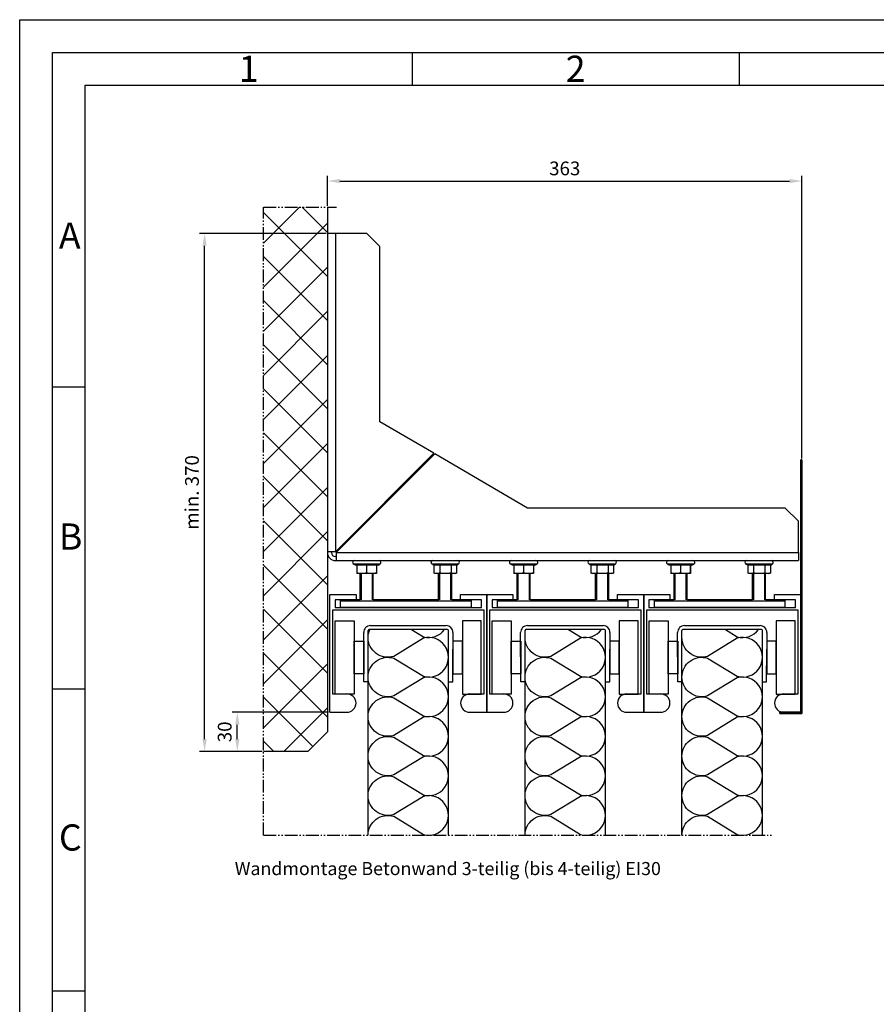
# Model space of a CAD drawing. Units: millimetres. Extents: x 2550 to 5017, y 536 to 2021.
# Drawn here: x 2550 to 3205, y 1268 to 2021 of the extents above; entities that cross this region are included whole.
import ezdxf

# ---------------------------------------------------------------- set-up
doc = ezdxf.new("R2010")
doc.units = ezdxf.units.MM
doc.linetypes.add('gen4a', pattern=[16.25, 9.75, -1.5, 1, -1.5, 1, -1.5])
for name, color, linetype, lineweight in [('0AL Kontur', 30, 'Continuous', 30), ('4', 3, 'Continuous', 25), ('5', 3, 'Continuous', 25), ('6', 2, 'Continuous', 35), ('8', 1, 'Continuous', 25), ('BOR', 7, 'Continuous', 50)]:
    doc.layers.add(name, color=color, linetype=linetype, lineweight=lineweight)
doc.layers.add('BRUCH', color=9, linetype='gen4a')
doc.layers.add('PEN_Blattrahmen', color=7, linetype='Continuous')
doc.styles.get("Standard").update_dxf_attribs({"font": 'arial.ttf'})
doc.styles.add('Univia', font='txt')
doc.dimstyles.new('Univia', dxfattribs={"dimtxt": 10.5, "dimasz": 9.5, "dimexe": 4, "dimexo": 1, "dimgap": 1.5, "dimtad": 1, "dimdsep": 46, "dimtxsty": 'Univia', "dimcen": 0, "dimclrd": 256, "dimclre": 256, "dimclrt": 2, "dimadec": 0, "dimazin": 2, "dimtp": 0.1, "dimtm": 0.1, "dimtfac": 0.71, "dimtmove": 0, "dimatfit": 3, "dimfxl": 1, "dimlwd": -1, "dimlwe": -1, "dimarcsym": 0})

# ---------------------------------------------------------------- blocks, each defined once
blk = doc.blocks.new('GEN_A3')
for p, q in [((5, 292), (415, 292)), ((5, 5), (5, 292))]:
    blk.add_line(p, q)
at = {"layer": 'BOR', "color": 1, "lineweight": 25}
for p, q in [((0, 297), (420, 297)), ((0, 0), (0, 297)), ((60, 292), (60, 287)), ((110, 292), (110, 287)), ((10, 287), (410, 287)), ((10, 10), (10, 287)), ((10, 240.83), (5, 240.83)), ((10, 194.664), (5, 194.664)), ((10, 148.498), (5, 148.498))]:
    blk.add_line(p, q, dxfattribs=at)
for s, p in [('1', (33.5, 287.5)), ('2', (83.5, 287.5)), ('A', (6, 262)), ('B', (6, 216)), ('C', (6, 170))]:
    blk.add_text(s, height=4, dxfattribs=at).set_placement(p)
blk = doc.blocks.new('A$C0C99036F')
at = {"layer": '0AL Kontur'}
for p, q in [((0, 0), (52, 0)), ((428, 0), (480, 0))]:
    blk.add_line(p, q, dxfattribs=at)
for points in [[(0, 0), (0, 360), (80, 360), (80, 344), (16, 344), (16, 320), (464, 320), (464, 344), (400, 344), (400, 360), (480, 360), (480, 0)], [(428, 56), (472, 56), (472, 312), (8, 312), (8, 56), (52, 56)]]:
    blk.add_lwpolyline(points, dxfattribs=at)
for centre, start, end in [((52, 28), 270, 90), ((428, 28), 90, 270)]:
    blk.add_arc(centre, 28, start, end, dxfattribs=at)
blk = doc.blocks.new('A$C7E9E0263')
at = {"layer": '6', "color": 2}
for p, q in [((1, 194), (0, 194)), ((0, 194), (0, 0)), ((1, 1), (1, 194)), ((0, 0), (17, 0)), ((17, 1), (1, 1)), ((17, 0), (17, 1))]:
    blk.add_line(p, q, dxfattribs=at)
blk = doc.blocks.new('*D129')
at = {"layer": '5', "transparency": 16777216}
for p, q in [((2785.06, 1878.25), (2785.06, 1901.25)), ((2794.56, 1897.25), (3138.36, 1897.25)), ((3147.86, 1685.25), (3147.86, 1901.25))]:
    blk.add_line(p, q, dxfattribs=at)
for points in [[(2794.56, 1898.84), (2794.56, 1895.67), (2785.06, 1897.25)], [(3138.36, 1898.84), (3138.36, 1895.67), (3147.86, 1897.25)]]:
    blk.add_solid(points, dxfattribs=at)
at = {"layer": 'Defpoints', "color": 0, "transparency": 16777216}
for p in [(3147.86, 1897.25), (2785.06, 1877.25), (3147.86, 1684.25)]:
    blk.add_point(p, dxfattribs=at)
at = {"layer": '5', "color": 2, "transparency": 16777216, "insert": (2966.46, 1905.54), "char_height": 10.5, "attachment_point": 5, "style": 'Univia'}
blk.add_mtext('363', dxfattribs=at)
blk = doc.blocks.new('*D130')
at = {"layer": '5', "transparency": 16777216}
for p, q in [((2784.06, 1857.25), (2687.11, 1857.25)), ((2691.11, 1470.8), (2691.11, 1847.75)), ((2735.11, 1461.3), (2687.11, 1461.3))]:
    blk.add_line(p, q, dxfattribs=at)
for points in [[(2689.52, 1847.75), (2692.69, 1847.75), (2691.11, 1857.25)], [(2689.52, 1470.8), (2692.69, 1470.8), (2691.11, 1461.3)]]:
    blk.add_solid(points, dxfattribs=at)
at = {"layer": 'Defpoints', "color": 0, "transparency": 16777216}
for p in [(2691.11, 1857.25), (2785.06, 1857.25), (2736.11, 1461.3)]:
    blk.add_point(p, dxfattribs=at)
at = {"layer": '5', "color": 2, "transparency": 16777216, "insert": (2682.8, 1659.28), "char_height": 10.5, "attachment_point": 5, "rotation": 90, "style": 'Univia'}
blk.add_mtext('min. 370', dxfattribs=at)
blk = doc.blocks.new('*D117')
at = {"layer": '5', "transparency": 16777216}
for p, q in [((2785.86, 1491.25), (2712.11, 1491.25)), ((2716.11, 1470.8), (2716.11, 1481.75)), ((2735.11, 1461.3), (2712.11, 1461.3))]:
    blk.add_line(p, q, dxfattribs=at)
for points in [[(2714.52, 1481.75), (2717.69, 1481.75), (2716.11, 1491.25)], [(2714.52, 1470.8), (2717.69, 1470.8), (2716.11, 1461.3)]]:
    blk.add_solid(points, dxfattribs=at)
at = {"layer": 'Defpoints', "color": 0, "transparency": 16777216}
for p in [(2716.11, 1491.25), (2786.86, 1491.25), (2736.11, 1461.3)]:
    blk.add_point(p, dxfattribs=at)
at = {"layer": '5', "color": 2, "transparency": 16777216, "insert": (2707.82, 1476.28), "char_height": 10.5, "attachment_point": 5, "rotation": 90, "style": 'Univia'}
blk.add_mtext('30', dxfattribs=at)
blk = doc.blocks.new('xC637C7110')
at = {"layer": '0AL Kontur'}
for p, q in [((24, 1144), (0, 1144)), ((0, 1144), (0, 170.8)), ((120, 1144), (24, 1144)), ((160, 1104), (120, 1144)), ((160, 568), (160, 1104)), ((324.9, 471.7), (160, 568)), ((24, 170.8), (324.9, 471.7)), ((328.4, 469.6), (26.8, 168)), ((612, 304), (328.4, 469.6)), ((1400, 304), (612, 304)), ((1440, 264), (1400, 304)), ((1440, 168), (1440, 264)), ((24, 170.8), (0, 170.8)), ((0, 170.8), (0, 168)), ((12, 168), (12, 170.8)), ((26.8, 156), (24, 156)), ((26.8, 168), (26.8, 144)), ((1440, 168), (1440, 144)), ((24, 144), (26.8, 144)), ((26.8, 144), (1440, 144)), ((85.4, 130), (79.9, 132.6)), ((89.6, 130), (85.4, 130)), ((89.6, 130), (89.6, 105.2)), ((119.2, 130), (89.6, 130)), ((119.2, 130), (119.2, 105.2)), ((149.6, 130), (119.2, 130)), ((149.6, 130), (149.6, 105.2)), ((154.6, 130), (149.6, 130)), ((150.4, 130), (150.4, 105.2)), ((154.6, 130), (160.1, 132.6)), ((325.4, 130), (319.9, 132.6)), ((325.4, 130), (325.4, 105.2)), ((343.3, 130), (325.4, 130)), ((325.4, 130), (325.4, 130)), ((343.3, 130), (343.3, 105.2)), ((377.9, 130), (343.3, 130)), ((377.9, 130), (377.9, 105.2)), ((394.6, 130), (377.9, 130)), ((394.6, 130), (400.1, 132.6)), ((394.6, 130), (394.6, 105.2)), ((565.4, 130), (559.9, 132.6)), ((569.6, 130), (565.4, 130)), ((569.6, 130), (569.6, 105.2)), ((599.2, 130), (569.6, 130)), ((599.2, 130), (599.2, 105.2)), ((629.6, 130), (599.2, 130)), ((629.6, 130), (629.6, 105.2)), ((634.6, 130), (629.6, 130)), ((630.4, 130), (630.4, 105.2)), ((634.6, 130), (640.1, 132.6)), ((805.4, 130), (799.9, 132.6)), ((805.4, 130), (805.4, 105.2)), ((823.3, 130), (805.4, 130)), ((805.4, 130), (805.4, 130)), ((823.3, 130), (823.3, 105.2)), ((857.9, 130), (823.3, 130)), ((857.9, 130), (857.9, 105.2)), ((874.6, 130), (857.9, 130)), ((874.6, 130), (880.1, 132.6)), ((874.6, 130), (874.6, 105.2)), ((1045.4, 130), (1039.9, 132.6)), ((1049.6, 130), (1045.4, 130)), ((1049.6, 130), (1049.6, 105.2)), ((1079.2, 130), (1049.6, 130)), ((1079.2, 130), (1079.2, 105.2)), ((1109.6, 130), (1079.2, 130)), ((1109.6, 130), (1109.6, 105.2)), ((1114.6, 130), (1109.6, 130)), ((1110.4, 130), (1110.4, 105.2)), ((1114.6, 130), (1120.1, 132.6)), ((1285.4, 130), (1279.9, 132.6)), ((1285.4, 130), (1285.4, 105.2)), ((1303.3, 130), (1285.4, 130)), ((1285.4, 130), (1285.4, 130)), ((1303.3, 130), (1303.3, 105.2)), ((1337.9, 130), (1303.3, 130)), ((1337.9, 130), (1337.9, 105.2)), ((1354.6, 130), (1337.9, 130)), ((1354.6, 130), (1360.1, 132.6)), ((1354.6, 130), (1354.6, 105.2)), ((104.4, 104), (90, 104)), ((90, 104), (90, 104)), ((100, 23.9), (100, 104)), ((134.4, 104), (104.4, 104)), ((150, 104), (134.4, 104)), ((140, 23.9), (140, 104)), ((150, 104), (150, 104)), ((150, 104), (150, 104)), ((330, 104), (325.7, 105.1)), ((334.3, 104), (330, 104)), ((360.6, 104), (334.3, 104)), ((340, 23.9), (340, 104)), ((386.3, 104), (360.6, 104)), ((380, 23.9), (380, 104)), ((390, 104), (386.3, 104)), ((390, 104), (394.3, 105.1)), ((584.4, 104), (570, 104)), ((570, 104), (570, 104)), ((580, 23.9), (580, 104)), ((614.4, 104), (584.4, 104)), ((630, 104), (614.4, 104)), ((620, 23.9), (620, 104)), ((630, 104), (630, 104)), ((630, 104), (630, 104)), ((810, 104), (805.7, 105.1)), ((814.3, 104), (810, 104)), ((840.6, 104), (814.3, 104)), ((820, 23.9), (820, 104)), ((866.3, 104), (840.6, 104)), ((860, 23.9), (860, 104)), ((870, 104), (866.3, 104)), ((870, 104), (874.3, 105.1)), ((1064.4, 104), (1050, 104)), ((1050, 104), (1050, 104)), ((1060, 23.9), (1060, 104)), ((1094.4, 104), (1064.4, 104)), ((1110, 104), (1094.4, 104)), ((1100, 23.9), (1100, 104)), ((1110, 104), (1110, 104)), ((1110, 104), (1110, 104)), ((1290, 104), (1285.7, 105.1)), ((1294.3, 104), (1290, 104)), ((1320.6, 104), (1294.3, 104)), ((1300, 23.9), (1300, 104)), ((1346.3, 104), (1320.6, 104)), ((1340, 23.9), (1340, 104)), ((1350, 104), (1346.3, 104)), ((1350, 104), (1354.3, 105.1)), ((40, 23.9), (40, 23.9)), ((100, 23.9), (40, 23.9)), ((40, 20), (40, 23.9)), ((440, 20), (40, 20)), ((40, 0), (40, 20)), ((440, 0), (40, 0)), ((340, 23.9), (140, 23.9)), ((440, 23.9), (380, 23.9)), ((440, 23.9), (440, 23.9)), ((440, 20), (440, 23.9)), ((440, 0), (440, 20)), ((520, 23.9), (520, 23.9)), ((580, 23.9), (520, 23.9)), ((520, 20), (520, 23.9)), ((920, 20), (520, 20)), ((520, 0), (520, 20)), ((920, 0), (520, 0)), ((820, 23.9), (620, 23.9)), ((920, 23.9), (860, 23.9)), ((920, 23.9), (920, 23.9)), ((920, 20), (920, 23.9)), ((920, 0), (920, 20)), ((1000, 23.9), (1000, 23.9)), ((1060, 23.9), (1000, 23.9)), ((1000, 20), (1000, 23.9)), ((1400, 20), (1000, 20)), ((1000, 0), (1000, 20)), ((1400, 0), (1000, 0)), ((1300, 23.9), (1100, 23.9)), ((1400, 23.9), (1340, 23.9)), ((1400, 23.9), (1400, 23.9)), ((1400, 20), (1400, 23.9)), ((1400, 0), (1400, 20))]:
    blk.add_line(p, q, dxfattribs=at)
at = {"layer": '0AL Kontur', "flags": 128}
for points in [[(104.4, 104), (103.8, 104), (103.2, 104), (102.6, 104), (102, 104), (101.4, 104.1), (100.9, 104.1), (100.3, 104.1), (99.7, 104.1), (99.1, 104.2), (98.5, 104.2), (97.9, 104.3), (97.3, 104.3), (96.7, 104.4), (96.1, 104.4), (95.4, 104.5), (94.8, 104.5), (94.2, 104.6), (93.6, 104.7), (92.9, 104.8), (92.3, 104.9), (91.6, 104.9), (91, 105), (90.3, 105.1), (89.6, 105.2)], [(89.6, 105.2), (89.6, 105.1), (89.6, 105), (89.7, 105), (89.7, 104.9), (89.7, 104.8), (89.7, 104.7), (89.7, 104.6), (89.7, 104.6), (89.8, 104.5), (89.8, 104.4), (89.8, 104.4), (89.8, 104.3), (89.8, 104.3), (89.8, 104.2), (89.9, 104.2), (89.9, 104.2), (89.9, 104.1), (89.9, 104.1), (89.9, 104.1), (89.9, 104), (89.9, 104), (90, 104), (90, 104), (90, 104)], [(119.2, 105.2), (118.5, 105.1), (117.8, 105), (117.2, 104.9), (116.5, 104.9), (115.9, 104.8), (115.2, 104.7), (114.6, 104.6), (114, 104.5), (113.4, 104.5), (112.7, 104.4), (112.1, 104.4), (111.5, 104.3), (110.9, 104.3), (110.3, 104.2), (109.7, 104.2), (109.1, 104.1), (108.5, 104.1), (107.9, 104.1), (107.4, 104.1), (106.8, 104), (106.2, 104), (105.6, 104), (105, 104), (104.4, 104)], [(134.4, 104), (133.8, 104), (133.2, 104), (132.6, 104), (132, 104), (131.4, 104.1), (130.7, 104.1), (130.1, 104.1), (129.5, 104.1), (128.9, 104.2), (128.3, 104.2), (127.7, 104.3), (127.1, 104.3), (126.4, 104.4), (125.8, 104.4), (125.2, 104.5), (124.5, 104.5), (123.9, 104.6), (123.3, 104.7), (122.6, 104.8), (121.9, 104.9), (121.3, 104.9), (120.6, 105), (119.9, 105.1), (119.2, 105.2)], [(149.6, 105.2), (148.9, 105.1), (148.2, 105), (147.5, 104.9), (146.8, 104.9), (146.2, 104.8), (145.5, 104.7), (144.9, 104.6), (144.2, 104.5), (143.6, 104.5), (143, 104.4), (142.3, 104.4), (141.7, 104.3), (141.1, 104.3), (140.5, 104.2), (139.9, 104.2), (139.3, 104.1), (138.6, 104.1), (138, 104.1), (137.4, 104.1), (136.8, 104), (136.2, 104), (135.6, 104), (135, 104), (134.4, 104)], [(150, 104), (150, 104), (150, 104), (149.9, 104), (149.9, 104), (149.9, 104.1), (149.9, 104.1), (149.9, 104.1), (149.9, 104.1), (149.8, 104.2), (149.8, 104.2), (149.8, 104.3), (149.8, 104.3), (149.8, 104.4), (149.8, 104.4), (149.7, 104.5), (149.7, 104.5), (149.7, 104.6), (149.7, 104.7), (149.7, 104.8), (149.7, 104.9), (149.6, 104.9), (149.6, 105), (149.6, 105.1), (149.6, 105.2)], [(150.4, 105.2), (150.4, 105.1), (150.4, 105), (150.3, 104.9), (150.3, 104.9), (150.3, 104.8), (150.3, 104.7), (150.3, 104.6), (150.3, 104.5), (150.2, 104.5), (150.2, 104.4), (150.2, 104.4), (150.2, 104.3), (150.2, 104.3), (150.2, 104.2), (150.1, 104.2), (150.1, 104.1), (150.1, 104.1), (150.1, 104.1), (150.1, 104.1), (150.1, 104), (150, 104), (150, 104), (150, 104), (150, 104)], [(325.4, 105.2), (325.4, 105.2), (325.4, 105.2), (325.4, 105.2), (325.4, 105.2), (325.4, 105.2), (325.5, 105.2), (325.5, 105.2), (325.5, 105.2), (325.5, 105.2), (325.5, 105.2), (325.5, 105.2), (325.6, 105.2), (325.6, 105.2), (325.6, 105.2), (325.6, 105.2), (325.6, 105.2), (325.6, 105.2), (325.6, 105.2), (325.7, 105.2), (325.7, 105.2), (325.7, 105.2), (325.7, 105.2), (325.7, 105.1), (325.7, 105.1)], [(334.3, 104), (334, 104), (333.6, 104), (333.2, 104), (332.9, 104), (332.5, 104.1), (332.2, 104.1), (331.8, 104.1), (331.5, 104.1), (331.1, 104.2), (330.7, 104.2), (330.4, 104.3), (330, 104.3), (329.6, 104.4), (329.3, 104.4), (328.9, 104.5), (328.5, 104.5), (328.1, 104.6), (327.8, 104.7), (327.4, 104.8), (327, 104.9), (326.6, 104.9), (326.2, 105), (325.8, 105.1), (325.4, 105.2)], [(343.3, 105.2), (342.9, 105.1), (342.4, 105), (342, 104.9), (341.7, 104.9), (341.3, 104.8), (340.9, 104.7), (340.5, 104.6), (340.1, 104.5), (339.7, 104.5), (339.4, 104.4), (339, 104.4), (338.6, 104.3), (338.3, 104.3), (337.9, 104.2), (337.5, 104.2), (337.2, 104.1), (336.8, 104.1), (336.5, 104.1), (336.1, 104.1), (335.7, 104), (335.4, 104), (335, 104), (334.7, 104), (334.3, 104)], [(360.6, 104), (359.9, 104), (359.2, 104), (358.5, 104), (357.8, 104), (357.1, 104.1), (356.4, 104.1), (355.7, 104.1), (355, 104.1), (354.3, 104.2), (353.6, 104.2), (352.9, 104.3), (352.2, 104.3), (351.5, 104.4), (350.8, 104.4), (350.1, 104.5), (349.4, 104.5), (348.6, 104.6), (347.9, 104.7), (347.1, 104.8), (346.4, 104.9), (345.6, 104.9), (344.8, 105), (344.1, 105.1), (343.3, 105.2)], [(377.9, 105.2), (377.1, 105.1), (376.3, 105), (375.5, 104.9), (374.8, 104.9), (374, 104.8), (373.3, 104.7), (372.5, 104.6), (371.8, 104.5), (371.1, 104.5), (370.4, 104.4), (369.6, 104.4), (368.9, 104.3), (368.2, 104.3), (367.5, 104.2), (366.8, 104.2), (366.1, 104.1), (365.4, 104.1), (364.7, 104.1), (364, 104.1), (363.4, 104), (362.7, 104), (362, 104), (361.3, 104), (360.6, 104)], [(386.3, 104), (385.9, 104), (385.6, 104), (385.3, 104), (384.9, 104), (384.6, 104.1), (384.3, 104.1), (383.9, 104.1), (383.6, 104.1), (383.3, 104.2), (382.9, 104.2), (382.6, 104.3), (382.2, 104.3), (381.9, 104.4), (381.5, 104.4), (381.2, 104.5), (380.8, 104.5), (380.5, 104.6), (380.1, 104.7), (379.8, 104.8), (379.4, 104.9), (379, 104.9), (378.7, 105), (378.3, 105.1), (377.9, 105.2)], [(394.6, 105.2), (394.2, 105.1), (393.9, 105), (393.5, 104.9), (393.1, 104.9), (392.8, 104.8), (392.4, 104.7), (392, 104.6), (391.7, 104.5), (391.3, 104.5), (391, 104.4), (390.6, 104.4), (390.3, 104.3), (390, 104.3), (389.6, 104.2), (389.3, 104.2), (388.9, 104.1), (388.6, 104.1), (388.3, 104.1), (387.9, 104.1), (387.6, 104), (387.3, 104), (386.9, 104), (386.6, 104), (386.3, 104)], [(584.4, 104), (583.8, 104), (583.2, 104), (582.6, 104), (582, 104), (581.4, 104.1), (580.9, 104.1), (580.3, 104.1), (579.7, 104.1), (579.1, 104.2), (578.5, 104.2), (577.9, 104.3), (577.3, 104.3), (576.7, 104.4), (576.1, 104.4), (575.4, 104.5), (574.8, 104.5), (574.2, 104.6), (573.6, 104.7), (572.9, 104.8), (572.3, 104.9), (571.6, 104.9), (571, 105), (570.3, 105.1), (569.6, 105.2)], [(569.6, 105.2), (569.6, 105.1), (569.6, 105), (569.7, 105), (569.7, 104.9), (569.7, 104.8), (569.7, 104.7), (569.7, 104.6), (569.7, 104.6), (569.8, 104.5), (569.8, 104.4), (569.8, 104.4), (569.8, 104.3), (569.8, 104.3), (569.8, 104.2), (569.9, 104.2), (569.9, 104.2), (569.9, 104.1), (569.9, 104.1), (569.9, 104.1), (569.9, 104), (569.9, 104), (570, 104), (570, 104), (570, 104)], [(599.2, 105.2), (598.5, 105.1), (597.8, 105), (597.2, 104.9), (596.5, 104.9), (595.9, 104.8), (595.2, 104.7), (594.6, 104.6), (594, 104.5), (593.4, 104.5), (592.7, 104.4), (592.1, 104.4), (591.5, 104.3), (590.9, 104.3), (590.3, 104.2), (589.7, 104.2), (589.1, 104.1), (588.5, 104.1), (587.9, 104.1), (587.4, 104.1), (586.8, 104), (586.2, 104), (585.6, 104), (585, 104), (584.4, 104)], [(614.4, 104), (613.8, 104), (613.2, 104), (612.6, 104), (612, 104), (611.4, 104.1), (610.7, 104.1), (610.1, 104.1), (609.5, 104.1), (608.9, 104.2), (608.3, 104.2), (607.7, 104.3), (607.1, 104.3), (606.4, 104.4), (605.8, 104.4), (605.2, 104.5), (604.5, 104.5), (603.9, 104.6), (603.3, 104.7), (602.6, 104.8), (601.9, 104.9), (601.3, 104.9), (600.6, 105), (599.9, 105.1), (599.2, 105.2)], [(629.6, 105.2), (628.9, 105.1), (628.2, 105), (627.5, 104.9), (626.8, 104.9), (626.2, 104.8), (625.5, 104.7), (624.9, 104.6), (624.2, 104.5), (623.6, 104.5), (623, 104.4), (622.3, 104.4), (621.7, 104.3), (621.1, 104.3), (620.5, 104.2), (619.9, 104.2), (619.3, 104.1), (618.6, 104.1), (618, 104.1), (617.4, 104.1), (616.8, 104), (616.2, 104), (615.6, 104), (615, 104), (614.4, 104)], [(630, 104), (630, 104), (630, 104), (629.9, 104), (629.9, 104), (629.9, 104.1), (629.9, 104.1), (629.9, 104.1), (629.9, 104.1), (629.8, 104.2), (629.8, 104.2), (629.8, 104.3), (629.8, 104.3), (629.8, 104.4), (629.8, 104.4), (629.7, 104.5), (629.7, 104.5), (629.7, 104.6), (629.7, 104.7), (629.7, 104.8), (629.7, 104.9), (629.6, 104.9), (629.6, 105), (629.6, 105.1), (629.6, 105.2)], [(630.4, 105.2), (630.4, 105.1), (630.4, 105), (630.3, 104.9), (630.3, 104.9), (630.3, 104.8), (630.3, 104.7), (630.3, 104.6), (630.3, 104.5), (630.2, 104.5), (630.2, 104.4), (630.2, 104.4), (630.2, 104.3), (630.2, 104.3), (630.2, 104.2), (630.1, 104.2), (630.1, 104.1), (630.1, 104.1), (630.1, 104.1), (630.1, 104.1), (630.1, 104), (630, 104), (630, 104), (630, 104), (630, 104)], [(805.4, 105.2), (805.4, 105.2), (805.4, 105.2), (805.4, 105.2), (805.4, 105.2), (805.4, 105.2), (805.5, 105.2), (805.5, 105.2), (805.5, 105.2), (805.5, 105.2), (805.5, 105.2), (805.5, 105.2), (805.6, 105.2), (805.6, 105.2), (805.6, 105.2), (805.6, 105.2), (805.6, 105.2), (805.6, 105.2), (805.6, 105.2), (805.7, 105.2), (805.7, 105.2), (805.7, 105.2), (805.7, 105.2), (805.7, 105.1), (805.7, 105.1)], [(814.3, 104), (814, 104), (813.6, 104), (813.2, 104), (812.9, 104), (812.5, 104.1), (812.2, 104.1), (811.8, 104.1), (811.5, 104.1), (811.1, 104.2), (810.7, 104.2), (810.4, 104.3), (810, 104.3), (809.6, 104.4), (809.3, 104.4), (808.9, 104.5), (808.5, 104.5), (808.1, 104.6), (807.8, 104.7), (807.4, 104.8), (807, 104.9), (806.6, 104.9), (806.2, 105), (805.8, 105.1), (805.4, 105.2)], [(823.3, 105.2), (822.9, 105.1), (822.4, 105), (822, 104.9), (821.7, 104.9), (821.3, 104.8), (820.9, 104.7), (820.5, 104.6), (820.1, 104.5), (819.7, 104.5), (819.4, 104.4), (819, 104.4), (818.6, 104.3), (818.3, 104.3), (817.9, 104.2), (817.5, 104.2), (817.2, 104.1), (816.8, 104.1), (816.5, 104.1), (816.1, 104.1), (815.7, 104), (815.4, 104), (815, 104), (814.7, 104), (814.3, 104)], [(840.6, 104), (839.9, 104), (839.2, 104), (838.5, 104), (837.8, 104), (837.1, 104.1), (836.4, 104.1), (835.7, 104.1), (835, 104.1), (834.3, 104.2), (833.6, 104.2), (832.9, 104.3), (832.2, 104.3), (831.5, 104.4), (830.8, 104.4), (830.1, 104.5), (829.4, 104.5), (828.6, 104.6), (827.9, 104.7), (827.1, 104.8), (826.4, 104.9), (825.6, 104.9), (824.8, 105), (824.1, 105.1), (823.3, 105.2)], [(857.9, 105.2), (857.1, 105.1), (856.3, 105), (855.5, 104.9), (854.8, 104.9), (854, 104.8), (853.3, 104.7), (852.5, 104.6), (851.8, 104.5), (851.1, 104.5), (850.4, 104.4), (849.6, 104.4), (848.9, 104.3), (848.2, 104.3), (847.5, 104.2), (846.8, 104.2), (846.1, 104.1), (845.4, 104.1), (844.7, 104.1), (844, 104.1), (843.4, 104), (842.7, 104), (842, 104), (841.3, 104), (840.6, 104)], [(866.3, 104), (865.9, 104), (865.6, 104), (865.3, 104), (864.9, 104), (864.6, 104.1), (864.3, 104.1), (863.9, 104.1), (863.6, 104.1), (863.3, 104.2), (862.9, 104.2), (862.6, 104.3), (862.2, 104.3), (861.9, 104.4), (861.5, 104.4), (861.2, 104.5), (860.8, 104.5), (860.5, 104.6), (860.1, 104.7), (859.8, 104.8), (859.4, 104.9), (859, 104.9), (858.7, 105), (858.3, 105.1), (857.9, 105.2)], [(874.6, 105.2), (874.2, 105.1), (873.9, 105), (873.5, 104.9), (873.1, 104.9), (872.8, 104.8), (872.4, 104.7), (872, 104.6), (871.7, 104.5), (871.3, 104.5), (871, 104.4), (870.6, 104.4), (870.3, 104.3), (870, 104.3), (869.6, 104.2), (869.3, 104.2), (868.9, 104.1), (868.6, 104.1), (868.3, 104.1), (867.9, 104.1), (867.6, 104), (867.3, 104), (866.9, 104), (866.6, 104), (866.3, 104)], [(1064.4, 104), (1063.8, 104), (1063.2, 104), (1062.6, 104), (1062, 104), (1061.4, 104.1), (1060.9, 104.1), (1060.3, 104.1), (1059.7, 104.1), (1059.1, 104.2), (1058.5, 104.2), (1057.9, 104.3), (1057.3, 104.3), (1056.7, 104.4), (1056.1, 104.4), (1055.4, 104.5), (1054.8, 104.5), (1054.2, 104.6), (1053.6, 104.7), (1052.9, 104.8), (1052.3, 104.9), (1051.6, 104.9), (1051, 105), (1050.3, 105.1), (1049.6, 105.2)], [(1049.6, 105.2), (1049.6, 105.1), (1049.6, 105), (1049.7, 105), (1049.7, 104.9), (1049.7, 104.8), (1049.7, 104.7), (1049.7, 104.6), (1049.7, 104.6), (1049.8, 104.5), (1049.8, 104.4), (1049.8, 104.4), (1049.8, 104.3), (1049.8, 104.3), (1049.8, 104.2), (1049.9, 104.2), (1049.9, 104.2), (1049.9, 104.1), (1049.9, 104.1), (1049.9, 104.1), (1049.9, 104), (1049.9, 104), (1050, 104), (1050, 104), (1050, 104)], [(1079.2, 105.2), (1078.5, 105.1), (1077.8, 105), (1077.2, 104.9), (1076.5, 104.9), (1075.9, 104.8), (1075.2, 104.7), (1074.6, 104.6), (1074, 104.5), (1073.4, 104.5), (1072.7, 104.4), (1072.1, 104.4), (1071.5, 104.3), (1070.9, 104.3), (1070.3, 104.2), (1069.7, 104.2), (1069.1, 104.1), (1068.5, 104.1), (1067.9, 104.1), (1067.4, 104.1), (1066.8, 104), (1066.2, 104), (1065.6, 104), (1065, 104), (1064.4, 104)], [(1094.4, 104), (1093.8, 104), (1093.2, 104), (1092.6, 104), (1092, 104), (1091.4, 104.1), (1090.7, 104.1), (1090.1, 104.1), (1089.5, 104.1), (1088.9, 104.2), (1088.3, 104.2), (1087.7, 104.3), (1087.1, 104.3), (1086.4, 104.4), (1085.8, 104.4), (1085.2, 104.5), (1084.5, 104.5), (1083.9, 104.6), (1083.3, 104.7), (1082.6, 104.8), (1081.9, 104.9), (1081.3, 104.9), (1080.6, 105), (1079.9, 105.1), (1079.2, 105.2)], [(1109.6, 105.2), (1108.9, 105.1), (1108.2, 105), (1107.5, 104.9), (1106.8, 104.9), (1106.2, 104.8), (1105.5, 104.7), (1104.9, 104.6), (1104.2, 104.5), (1103.6, 104.5), (1103, 104.4), (1102.3, 104.4), (1101.7, 104.3), (1101.1, 104.3), (1100.5, 104.2), (1099.9, 104.2), (1099.3, 104.1), (1098.6, 104.1), (1098, 104.1), (1097.4, 104.1), (1096.8, 104), (1096.2, 104), (1095.6, 104), (1095, 104), (1094.4, 104)], [(1110, 104), (1110, 104), (1110, 104), (1109.9, 104), (1109.9, 104), (1109.9, 104.1), (1109.9, 104.1), (1109.9, 104.1), (1109.9, 104.1), (1109.8, 104.2), (1109.8, 104.2), (1109.8, 104.3), (1109.8, 104.3), (1109.8, 104.4), (1109.8, 104.4), (1109.7, 104.5), (1109.7, 104.5), (1109.7, 104.6), (1109.7, 104.7), (1109.7, 104.8), (1109.7, 104.9), (1109.6, 104.9), (1109.6, 105), (1109.6, 105.1), (1109.6, 105.2)], [(1110.4, 105.2), (1110.4, 105.1), (1110.4, 105), (1110.3, 104.9), (1110.3, 104.9), (1110.3, 104.8), (1110.3, 104.7), (1110.3, 104.6), (1110.3, 104.5), (1110.2, 104.5), (1110.2, 104.4), (1110.2, 104.4), (1110.2, 104.3), (1110.2, 104.3), (1110.2, 104.2), (1110.1, 104.2), (1110.1, 104.1), (1110.1, 104.1), (1110.1, 104.1), (1110.1, 104.1), (1110.1, 104), (1110, 104), (1110, 104), (1110, 104), (1110, 104)], [(1285.4, 105.2), (1285.4, 105.2), (1285.4, 105.2), (1285.4, 105.2), (1285.4, 105.2), (1285.4, 105.2), (1285.5, 105.2), (1285.5, 105.2), (1285.5, 105.2), (1285.5, 105.2), (1285.5, 105.2), (1285.5, 105.2), (1285.6, 105.2), (1285.6, 105.2), (1285.6, 105.2), (1285.6, 105.2), (1285.6, 105.2), (1285.6, 105.2), (1285.6, 105.2), (1285.7, 105.2), (1285.7, 105.2), (1285.7, 105.2), (1285.7, 105.2), (1285.7, 105.1), (1285.7, 105.1)], [(1294.3, 104), (1294, 104), (1293.6, 104), (1293.2, 104), (1292.9, 104), (1292.5, 104.1), (1292.2, 104.1), (1291.8, 104.1), (1291.5, 104.1), (1291.1, 104.2), (1290.7, 104.2), (1290.4, 104.3), (1290, 104.3), (1289.6, 104.4), (1289.3, 104.4), (1288.9, 104.5), (1288.5, 104.5), (1288.1, 104.6), (1287.8, 104.7), (1287.4, 104.8), (1287, 104.9), (1286.6, 104.9), (1286.2, 105), (1285.8, 105.1), (1285.4, 105.2)], [(1303.3, 105.2), (1302.9, 105.1), (1302.4, 105), (1302, 104.9), (1301.7, 104.9), (1301.3, 104.8), (1300.9, 104.7), (1300.5, 104.6), (1300.1, 104.5), (1299.7, 104.5), (1299.4, 104.4), (1299, 104.4), (1298.6, 104.3), (1298.3, 104.3), (1297.9, 104.2), (1297.5, 104.2), (1297.2, 104.1), (1296.8, 104.1), (1296.5, 104.1), (1296.1, 104.1), (1295.7, 104), (1295.4, 104), (1295, 104), (1294.7, 104), (1294.3, 104)], [(1320.6, 104), (1319.9, 104), (1319.2, 104), (1318.5, 104), (1317.8, 104), (1317.1, 104.1), (1316.4, 104.1), (1315.7, 104.1), (1315, 104.1), (1314.3, 104.2), (1313.6, 104.2), (1312.9, 104.3), (1312.2, 104.3), (1311.5, 104.4), (1310.8, 104.4), (1310.1, 104.5), (1309.4, 104.5), (1308.6, 104.6), (1307.9, 104.7), (1307.1, 104.8), (1306.4, 104.9), (1305.6, 104.9), (1304.8, 105), (1304.1, 105.1), (1303.3, 105.2)], [(1337.9, 105.2), (1337.1, 105.1), (1336.3, 105), (1335.5, 104.9), (1334.8, 104.9), (1334, 104.8), (1333.3, 104.7), (1332.5, 104.6), (1331.8, 104.5), (1331.1, 104.5), (1330.4, 104.4), (1329.6, 104.4), (1328.9, 104.3), (1328.2, 104.3), (1327.5, 104.2), (1326.8, 104.2), (1326.1, 104.1), (1325.4, 104.1), (1324.7, 104.1), (1324, 104.1), (1323.4, 104), (1322.7, 104), (1322, 104), (1321.3, 104), (1320.6, 104)], [(1346.3, 104), (1345.9, 104), (1345.6, 104), (1345.3, 104), (1344.9, 104), (1344.6, 104.1), (1344.3, 104.1), (1343.9, 104.1), (1343.6, 104.1), (1343.3, 104.2), (1342.9, 104.2), (1342.6, 104.3), (1342.2, 104.3), (1341.9, 104.4), (1341.5, 104.4), (1341.2, 104.5), (1340.8, 104.5), (1340.5, 104.6), (1340.1, 104.7), (1339.8, 104.8), (1339.4, 104.9), (1339, 104.9), (1338.7, 105), (1338.3, 105.1), (1337.9, 105.2)], [(1354.6, 105.2), (1354.2, 105.1), (1353.9, 105), (1353.5, 104.9), (1353.1, 104.9), (1352.8, 104.8), (1352.4, 104.7), (1352, 104.6), (1351.7, 104.5), (1351.3, 104.5), (1351, 104.4), (1350.6, 104.4), (1350.3, 104.3), (1350, 104.3), (1349.6, 104.2), (1349.3, 104.2), (1348.9, 104.1), (1348.6, 104.1), (1348.3, 104.1), (1347.9, 104.1), (1347.6, 104), (1347.3, 104), (1346.9, 104), (1346.6, 104), (1346.3, 104)]]:
    blk.add_lwpolyline(points, dxfattribs=at)
at = {"layer": '0AL Kontur'}
for centre, radius, start, end in [((24, 168), 24, 180, 270), ((24, 168), 12, 180, 270), ((82.4, 138), 6, 90, 245), ((157.6, 138), 6, 295, 90), ((322.4, 138), 6, 90, 245), ((397.6, 138), 6, 295, 90), ((562.4, 138), 6, 90, 245), ((637.6, 138), 6, 295, 90), ((802.4, 138), 6, 90, 245), ((877.6, 138), 6, 295, 90), ((1042.4, 138), 6, 90, 245), ((1117.6, 138), 6, 295, 90), ((1282.4, 138), 6, 90, 245), ((1357.6, 138), 6, 295, 90)]:
    blk.add_arc(centre, radius, start, end, dxfattribs=at)
at = {"layer": '4'}
for p, q in [((24, 1144), (24, 170.8)), ((26.8, 168), (1440, 168)), ((160.1, 132.6), (79.9, 132.6)), ((400.1, 132.6), (319.9, 132.6)), ((640.1, 132.6), (559.9, 132.6)), ((880.1, 132.6), (799.9, 132.6)), ((1120.1, 132.6), (1039.9, 132.6)), ((1360.1, 132.6), (1279.9, 132.6)), ((103.6, 23.8), (103.6, 104)), ((136.4, 104), (136.4, 23.8)), ((343.6, 23.8), (343.6, 104)), ((376.4, 104), (376.4, 23.8)), ((583.6, 23.8), (583.6, 104)), ((616.4, 104), (616.4, 23.8)), ((823.6, 23.8), (823.6, 104)), ((856.4, 104), (856.4, 23.8)), ((1063.6, 23.8), (1063.6, 104)), ((1096.4, 104), (1096.4, 23.8)), ((1303.6, 23.8), (1303.6, 104)), ((1336.4, 104), (1336.4, 23.8)), ((40, 23.9), (100.1, 23.9)), ((139.9, 23.9), (340.1, 23.9)), ((379.9, 23.9), (440, 23.9)), ((520, 23.9), (580.1, 23.9)), ((619.9, 23.9), (820.1, 23.9)), ((859.9, 23.9), (920, 23.9)), ((1000, 23.9), (1060.1, 23.9)), ((1099.9, 23.9), (1300.1, 23.9)), ((1339.9, 23.9), (1400, 23.9))]:
    blk.add_line(p, q, dxfattribs=at)

msp = doc.modelspace()

# ---------------------------------------------------------------- hatches: boundary and pattern name
at = {"layer": '8'}
h = msp.add_hatch(dxfattribs=at)
h.set_pattern_fill('ANSI37', color=256, scale=7.5, style=0)
h.set_pattern_definition([(45, (-48574.349, -69935.67), (-16.83798, 16.83798), []), (135, (-48574.349, -69935.67), (-16.83798, -16.83798), [])])
h.paths.add_polyline_path([(2785.06, 1877.25), (2736.11, 1877.25), (2736.11, 1461.3), (2770.06, 1461.3), (2785.06, 1476.3), (2785.06, 1613.96), (2785.06, 1857.25)])

# ---------------------------------------------------------------- linework, layer by layer
at = {"layer": '0AL Kontur'}
for p, q in [((2785.06, 1877.25), (2785.06, 1476.3)), ((2795.06, 1571.25), (2795.06, 1576.25)), ((2895.06, 1571.25), (2895.06, 1576.25)), ((2915.06, 1571.25), (2915.06, 1576.25)), ((3015.06, 1571.25), (3015.06, 1576.25)), ((3035.06, 1571.25), (3035.06, 1576.25)), ((3135.06, 1571.25), (3135.06, 1576.25)), ((2812.91, 1514.47), (2812.73, 1552.25)), ((2816.11, 1397.32), (2816.11, 1553.77)), ((2876.91, 1554.47), (2816.81, 1554.47)), ((2817.93, 1557.47), (2875.78, 1557.47)), ((2877.61, 1397.32), (2877.61, 1553.77)), ((2880.98, 1552.25), (2880.92, 1539.47)), ((2932.91, 1514.47), (2932.73, 1552.25)), ((2936.11, 1397.32), (2936.11, 1553.77)), ((2996.91, 1554.47), (2936.81, 1554.47)), ((2937.93, 1557.47), (2995.78, 1557.47)), ((2997.61, 1397.32), (2997.61, 1553.77)), ((3000.98, 1552.25), (3000.92, 1539.47)), ((3052.91, 1514.47), (3052.73, 1552.25)), ((3056.11, 1397.32), (3056.11, 1553.77)), ((3116.91, 1554.47), (3056.81, 1554.47)), ((3057.93, 1557.47), (3115.78, 1557.47)), ((3117.61, 1397.32), (3117.61, 1553.77)), ((3120.98, 1552.25), (3120.92, 1539.47)), ((2880.81, 1514.47), (2880.92, 1539.47)), ((3000.81, 1514.47), (3000.92, 1539.47)), ((3120.81, 1514.47), (3120.92, 1539.47)), ((2815.91, 1514.47), (2812.91, 1514.47)), ((2877.81, 1514.47), (2880.81, 1514.47)), ((2935.91, 1514.47), (2932.91, 1514.47)), ((2997.81, 1514.47), (3000.81, 1514.47)), ((3055.91, 1514.47), (3052.91, 1514.47)), ((3117.81, 1514.47), (3120.81, 1514.47)), ((2770.06, 1461.3), (2785.06, 1476.3)), ((2770.06, 1461.3), (2736.11, 1461.3))]:
    msp.add_line(p, q, dxfattribs=at)
for points in [[(2791.05, 1561.22), (2805.55, 1561.22), (2805.55, 1505.22), (2791.05, 1505.22)], [(2902.67, 1561.22), (2888.17, 1561.22), (2888.17, 1505.22), (2902.67, 1505.22)], [(2911.05, 1561.22), (2925.55, 1561.22), (2925.55, 1505.22), (2911.05, 1505.22)], [(3022.67, 1561.22), (3008.17, 1561.22), (3008.17, 1505.22), (3022.67, 1505.22)], [(3031.05, 1561.22), (3045.55, 1561.22), (3045.55, 1505.22), (3031.05, 1505.22)], [(3142.67, 1561.22), (3128.17, 1561.22), (3128.17, 1505.22), (3142.67, 1505.22)], [(2805.55, 1545.72), (2812.86, 1545.72), (2812.86, 1520.72), (2805.55, 1520.72)], [(2888.17, 1545.72), (2880.86, 1545.72), (2880.86, 1520.72), (2888.17, 1520.72)], [(2925.55, 1545.72), (2932.86, 1545.72), (2932.86, 1520.72), (2925.55, 1520.72)], [(3008.17, 1545.72), (3000.86, 1545.72), (3000.86, 1520.72), (3008.17, 1520.72)], [(3045.55, 1545.72), (3052.86, 1545.72), (3052.86, 1520.72), (3045.55, 1520.72)], [(3128.17, 1545.72), (3120.86, 1545.72), (3120.86, 1520.72), (3128.17, 1520.72)]]:
    msp.add_lwpolyline(points, close=True, dxfattribs=at)
for centre, radius, start, end in [((2817.93, 1552.27), 5.2, 90, 180.26499), ((2816.81, 1553.77), 0.7, 90, 180), ((2875.78, 1552.27), 5.2, 359.73501, 90), ((2876.91, 1553.77), 0.7, 0, 90), ((2937.93, 1552.27), 5.2, 90, 180.26499), ((2936.81, 1553.77), 0.7, 90, 180), ((2995.78, 1552.27), 5.2, 359.73501, 90), ((2996.91, 1553.77), 0.7, 0, 90), ((3057.93, 1552.27), 5.2, 90, 180.26499), ((3056.81, 1553.77), 0.7, 90, 180), ((3115.78, 1552.27), 5.2, 359.73501, 90), ((3116.91, 1553.77), 0.7, 0, 90)]:
    msp.add_arc(centre, radius, start, end, dxfattribs=at)
at = {"layer": '8', "flags": 128}
for points in [[(2816.11, 1548.38, -0.104051), (2817.39, 1554.47, -0.104051)], [(2849.36, 1554.47), (2858.38, 1548.96, 0.311256), (2874.62, 1554.47, 0.311256)], [(2969.36, 1554.47), (2978.39, 1548.96, 0.311256), (2994.62, 1554.47, 0.311256)], [(3089.36, 1554.47), (3098.39, 1548.96, 0.311256), (3114.62, 1554.47, 0.311256)], [(2816.11, 1518.17, -0.505863), (2835.71, 1532.59), (2858.38, 1518.74, 1.322645), (2858.38, 1547.81), (2835.71, 1533.96, -0.505863), (2816.11, 1548.38)], [(2936.11, 1518.17, -0.505863), (2955.71, 1532.59), (2978.39, 1518.74, 1.322645), (2978.39, 1547.81), (2955.71, 1533.96, -0.505863), (2936.11, 1548.38)], [(3056.11, 1518.17, -0.505863), (3075.72, 1532.59), (3098.39, 1518.74, 1.322645), (3098.39, 1547.81), (3075.72, 1533.96, -0.505863), (3056.11, 1548.38)], [(2816.11, 1487.96, -0.505863), (2835.71, 1502.38), (2858.38, 1488.53, 1.322645), (2858.38, 1517.6), (2835.71, 1503.75, -0.505863), (2816.11, 1518.17)], [(2936.11, 1487.96, -0.505863), (2955.71, 1502.38), (2978.39, 1488.53, 1.322645), (2978.39, 1517.6), (2955.71, 1503.75, -0.505863), (2936.11, 1518.17)], [(3056.11, 1487.96, -0.505863), (3075.72, 1502.38), (3098.39, 1488.53, 1.322645), (3098.39, 1517.6), (3075.72, 1503.75, -0.505863), (3056.11, 1518.17)], [(2816.11, 1457.75, -0.505863), (2835.71, 1472.17), (2858.38, 1458.32, 1.322645), (2858.38, 1487.39), (2835.71, 1473.54, -0.505863), (2816.11, 1487.96)], [(2936.11, 1457.75, -0.505863), (2955.71, 1472.17), (2978.39, 1458.32, 1.322645), (2978.39, 1487.39), (2955.71, 1473.54, -0.505863), (2936.11, 1487.96)], [(3056.11, 1457.75, -0.505863), (3075.72, 1472.17), (3098.39, 1458.32, 1.322645), (3098.39, 1487.39), (3075.72, 1473.54, -0.505863), (3056.11, 1487.96)], [(2816.11, 1427.54, -0.505863), (2835.71, 1441.96), (2858.38, 1428.11, 1.322645), (2858.38, 1457.18), (2835.71, 1443.33, -0.505863), (2816.11, 1457.75)], [(2936.11, 1427.54, -0.505863), (2955.71, 1441.96), (2978.39, 1428.11, 1.322645), (2978.39, 1457.18), (2955.71, 1443.33, -0.505863), (2936.11, 1457.75)], [(3056.11, 1427.54, -0.505863), (3075.72, 1441.96), (3098.39, 1428.11, 1.322645), (3098.39, 1457.18), (3075.72, 1443.33, -0.505863), (3056.11, 1457.75)], [(2816.11, 1397.32, -0.505863), (2835.71, 1411.74), (2858.38, 1397.9, 1.322645), (2858.38, 1426.96), (2835.71, 1413.12, -0.505863), (2816.11, 1427.54)], [(2936.11, 1397.32, -0.505863), (2955.71, 1411.74), (2978.39, 1397.9, 1.322645), (2978.39, 1426.96), (2955.71, 1413.12, -0.505863), (2936.11, 1427.54)], [(3056.11, 1397.32, -0.505863), (3075.72, 1411.74), (3098.39, 1397.9, 1.322645), (3098.39, 1426.96), (3075.72, 1413.12, -0.505863), (3056.11, 1427.54)]]:
    msp.add_lwpolyline(points, format="xyb", dxfattribs=at)
at = {"layer": 'BRUCH'}
for p, q in [((2736.11, 1397.32), (2736.11, 1877.25)), ((2736.11, 1877.25), (2792.06, 1877.25)), ((2736.11, 1397.32), (3124.61, 1397.32))]:
    msp.add_line(p, q, dxfattribs=at)

# ---------------------------------------------------------------- block references
at = {"lineweight": 0, "xscale": 5, "yscale": 5, "zscale": 5}
msp.add_blockref('GEN_A3', (2549.72, 535.56), dxfattribs=at)
at = {"layer": '0AL Kontur', "xscale": 0.25, "yscale": 0.25, "zscale": 0.25}
for p in [(2786.86, 1491.25), (2906.86, 1491.25), (3026.86, 1491.25)]:
    msp.add_blockref('A$C0C99036F', p, dxfattribs=at)
at = {"layer": '6', "xscale": -1}
msp.add_blockref('A$C7E9E0263', (3147.86, 1490.25), dxfattribs=at)
at = {"layer": '8', "xscale": 0.25, "yscale": 0.25, "zscale": 0.25}
msp.add_blockref('xC637C7110', (2785.06, 1571.25), dxfattribs=at)

# ---------------------------------------------------------------- texts
at = {"layer": 'PEN_Blattrahmen', "insert": (2714.17, 1376.81), "char_height": 10, "width": 509.7634, "attachment_point": 1, "style": 'Univia'}
msp.add_mtext('Wandmontage Betonwand 3-teilig (bis 4-teilig) EI30', dxfattribs=at)

# ---------------------------------------------------------------- dimensions: what is measured, and where the dimension line sits
at = {"layer": '5'}
dim = msp.add_linear_dim(base=(3147.86, 1897.25), p1=(2785.06, 1877.25), p2=(3147.86, 1684.25), text='363', dimstyle='Univia', override={"dimgap": 3, "dimdec": 0}, dxfattribs=at)
dim.commit()
dim.dimension.update_dxf_attribs({"geometry": '*D129', "text_midpoint": (2966.46, 1897.25), "dimtype": 160})
for base, p2, text, picture, middle in [((2691.11, 1857.25), (2785.06, 1857.25), 'min. 370', '*D130', (2691.11, 1659.28)), ((2716.11, 1491.25), (2786.86, 1491.25), '30', '*D117', (2716.11, 1476.28))]:
    dim = msp.add_linear_dim(base=base, p1=(2736.11, 1461.3), p2=p2, angle=90, text=text, dimstyle='Univia', override={"dimgap": 3, "dimdec": 0}, dxfattribs=at)
    dim.commit()
    dim.dimension.update_dxf_attribs({"geometry": picture, "text_midpoint": middle, "dimtype": 160})

doc.saveas('drawing.dxf')
